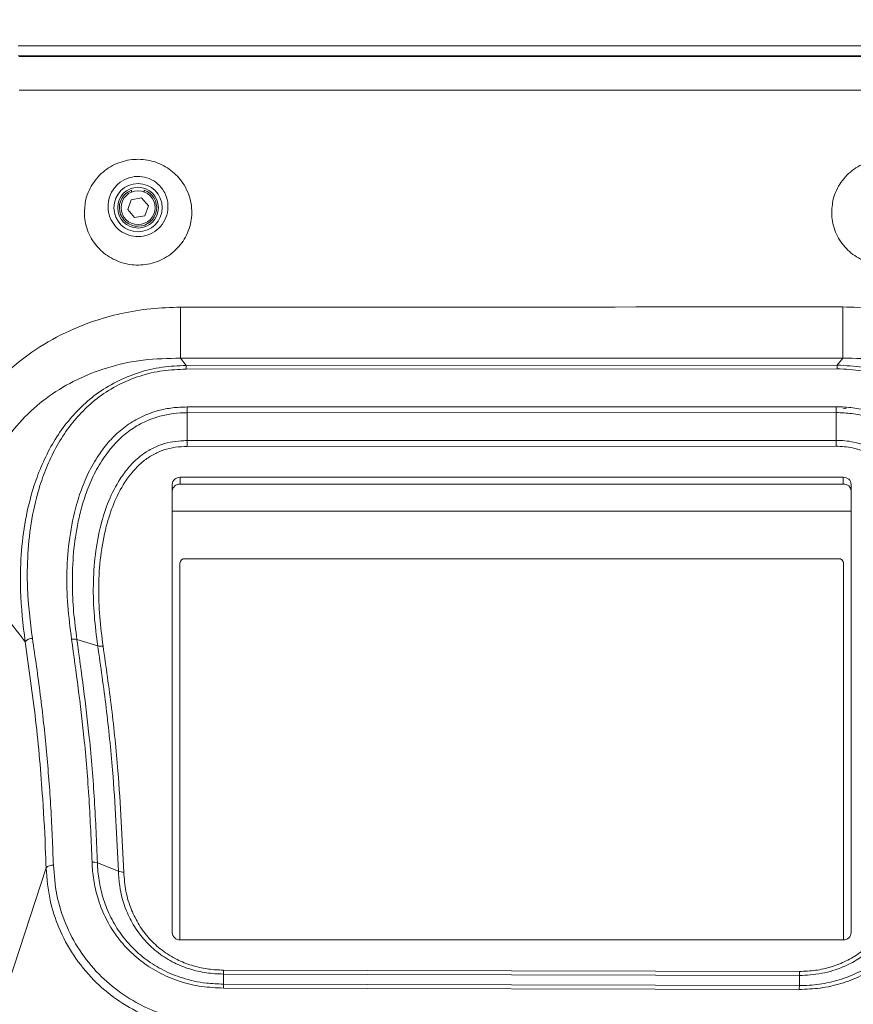
# Model space of a CAD drawing. Units: inches. Extents: x 4 to 201, y 2 to 127.
# Drawn here: x 30 to 39, y 54 to 66 of the extents above; entities that cross this region are included whole.
import ezdxf

# ---------------------------------------------------------------- set-up
doc = ezdxf.new("R2010")
doc.units = ezdxf.units.IN
doc.header["$LTSCALE"] = 12
doc.header["$MEASUREMENT"] = 0
doc.layers.add('TEXT', color=7, linetype='Continuous')
doc.styles.add('SLDTEXTSTYLE0', font='TXT', dxfattribs={"width": 0.75})
doc.dimstyles.new('SLDDIMSTYLE0', dxfattribs={"dimtxt": 1.5, "dimasz": 1.8, "dimexe": 0, "dimexo": 0.0625, "dimgap": 0.375, "dimtad": 0, "dimdec": 1, "dimlfac": 0.6666666666666666, "dimrnd": 1e-09, "dimzin": 12, "dimdsep": 46, "dimtxsty": 'SLDTEXTSTYLE0', "dimsah": 1, "dimcen": 0.09, "dimadec": 0, "dimazin": 3, "dimtfac": 1, "dimtdec": 1, "dimtofl": 0, "dimtmove": 0, "dimatfit": 3, "dimfxl": 0, "dimfrac": 2, "dimtolj": 1, "dimtzin": 12, "dimarcsym": 0})

# ---------------------------------------------------------------- blocks, each defined once
blk = doc.blocks.new('_D_5')
at = {"layer": 'TEXT'}
for p, q in [((47.75101139874341, 66.94119942101219), (47.75101139874341, 67.39823066634824)), ((47.75101139874341, 67.39823066634824), (50.13226147033938, 67.39823066634825)), ((50.13226147033938, 67.39823066634825), (50.13226147033938, 66.9411994210122)), ((47.75101139874343, 63.61619941169604), (47.75101139874343, 63.15916816635998)), ((50.1322614703394, 63.15916816635999), (50.1322614703394, 63.61619941169604)), ((47.75101139874343, 63.15916816635998), (50.1322614703394, 63.15916816635999)), ((48.9416364345414, 54.66466621118987), (48.9416364345414, 59.62704080782971)), ((39.85955182922179, 54.66466621118987), (50.4416364345414, 54.66466621118987)), ((48.9416364345414, 44.01819794534699), (48.9416364345414, 54.66466621118987)), ((44.20010301032409, 44.01819794534699), (50.44163643454139, 44.01819794534699))]:
    blk.add_line(p, q, dxfattribs=at)
for points in [[(48.9416364345414, 54.66466621118987), (48.6296364345414, 52.86466621118987), (49.2536364345414, 52.86466621118987)], [(48.9416364345414, 44.01819794534699), (49.2536364345414, 45.81819794534699), (48.6296364345414, 45.81819794534699)]]:
    blk.add_solid(points, dxfattribs=at)
at = {"layer": 'TEXT', "char_height": 1.5, "attachment_point": 1, "rotation": 90.00000000000041, "style": 'SLDTEXTSTYLE0'}
for s, insert in [('180', (48.19865969568337, 63.61619941169604)), ('7.1', (48.19865969568339, 59.93130368992585))]:
    blk.add_mtext(s, dxfattribs=dict(at, insert=insert))

msp = doc.modelspace()

# ---------------------------------------------------------------- linework, layer by layer
at = {"color": 7, "linetype": 'Continuous', "lineweight": 15}
for p, q in [((29.53207328376289, 65.20986580217352), (41.1681327368855, 65.20986580217354)), ((41.16813273688551, 65.09320878083207), (29.53207328376268, 65.09320878083209)), ((29.54137874687195, 65.08597737133317), (41.15882727377625, 65.08597737133317)), ((41.15882727377624, 64.68833153947664), (29.54137874687195, 64.68833153947664)), ((30.98500433002718, 63.41834482180059), (30.86279317904904, 63.39530363190119)), ((30.86613736941982, 63.4855407063859), (30.8658310660745, 63.50641907375239)), ((31.06606416130254, 63.3240274553775), (30.98500433002718, 63.41834482180059)), ((31.01581492614719, 63.50861946410278), (31.01612122949252, 63.48774109673627)), ((30.86279317904904, 63.39530363190119), (30.82164185934629, 63.27794507557869)), ((31.02491284159978, 63.206668899055), (31.06606416130254, 63.3240274553775)), ((30.82164185934629, 63.27794507557869), (30.90270169062166, 63.1836277091556)), ((30.90270169062166, 63.1836277091556), (31.02491284159978, 63.206668899055)), ((31.44540492788824, 61.52501485550774), (31.51177819900571, 61.4402744474765)), ((31.51177819900571, 61.4402744474765), (39.18763598267518, 61.44326759451059)), ((39.18763598267518, 61.44326759451059), (39.25338211275157, 61.52722469792726)), ((39.18766087327637, 61.39973554208692), (31.51180308960729, 61.39674239505289)), ((31.52275275058543, 60.95042315639349), (39.17710724263964, 60.95340791837183)), ((39.17713449273793, 60.8845904672033), (31.52278013181156, 60.88160570527624)), ((31.52288652479896, 60.55298992842354), (31.52278013181156, 60.88160570527624)), ((39.1772403762212, 60.55597469015365), (39.17713449273793, 60.8845904672033)), ((31.52288652479896, 60.55298992842354), (39.1772403762212, 60.55597469015365)), ((39.17726762628523, 60.48715723898496), (31.52291390602509, 60.48417247730573)), ((39.25955182922178, 60.12071045196941), (31.44065419142615, 60.1207104519692)), ((31.44065419142616, 60.04146952789295), (31.44065419142615, 60.1207104519692)), ((39.25955182922178, 60.04146952789303), (39.25955182922178, 60.12071045196941)), ((31.34690419142614, 60.03574409693449), (31.34690419142616, 54.74963256622435)), ((39.25955182922178, 60.04146952789303), (31.44065419142616, 60.04146952789295)), ((39.35330182922179, 54.74963256622456), (39.35330182922177, 60.03574409693471)), ((39.35330182922177, 59.72122777335972), (31.34690419142615, 59.72122777335974)), ((31.49675655363156, 59.16031602484729), (39.20344946701739, 59.16031602484728)), ((30.46871303021369, 58.13251740203974), (30.22376929440871, 58.20629334710249)), ((30.71185011853668, 55.47343248207103), (30.46466632024346, 55.57171179150993)), ((29.20844926234902, 53.5230218681559), (29.85891149813928, 55.51382353209281)), ((31.44065419142616, 54.66466621118965), (39.25955182922179, 54.66466621118987)), ((31.95083875675017, 54.26122152869081), (31.9501918293939, 54.14161592681069)), ((38.74271167423248, 54.2451525974741), (31.95083875675017, 54.26122152869081)), ((31.95100524955464, 54.30775802362571), (38.74287780411624, 54.29168909328216)), ((38.74271167423248, 54.2451525974741), (38.74206615695213, 54.12554699225274)), ((31.9501918293939, 54.14161592681069), (38.74206615695213, 54.12554699225274)), ((38.74190002706842, 54.07901049646934), (31.95002533661336, 54.09507943187897))]:
    msp.add_line(p, q, dxfattribs=at)
at = {"color": 8, "linetype": 'Continuous', "lineweight": 15}
for p, q in [((31.43770143552132, 54.66470836504278), (31.43770143552133, 59.10679391143962)), ((39.26250458512762, 59.1067939114396), (39.26250458512762, 54.66470836504303))]:
    msp.add_line(p, q, dxfattribs=at)
at = {"color": 7, "linetype": 'Continuous', "lineweight": 15, "flags": 128}
for points in [[(31.44540492788824, 61.52501485550774), (31.44539590096414, 61.57021169900199), (31.44538300991982, 61.62765969083495), (31.44536659468138, 61.69584397528886), (31.44534708810501, 61.77296658954779), (31.44532500456286, 61.85699387448023), (31.44530092637957, 61.94571010053731), (31.44527548847678, 62.03677589469638), (31.44524936163082, 62.12778992778001)], [(39.25338211275157, 61.52722469792726), (39.25337308860387, 61.57242744258824), (39.25336019937993, 61.62988397881999), (39.2533437850355, 61.69807887946325), (39.25332427850207, 61.77521349093853), (39.25330219426819, 61.85925337307915), (39.25327811480977, 61.94798195788065), (39.25325267522712, 62.03905901190696), (39.25322654649415, 62.13008236039591)], [(39.18763598267518, 61.44326759451059), (39.18763866273262, 61.43964218054042), (39.1876415118257, 61.43542357874133), (39.18764450827112, 61.43064389522024), (39.18764762926411, 61.42533950625483), (39.18765085105202, 61.419550781448), (39.18765414911512, 61.41332177649082), (39.18765749835314, 61.40669989787224), (39.18766087327637, 61.39973554208692)], [(31.51177819900571, 61.4402744474765), (31.51178087906315, 61.43664903350633), (31.51178372815624, 61.43243043170723), (31.51178672460166, 61.42765074818616), (31.51178984559466, 61.42234635922076), (31.51179306738259, 61.41655763441393), (31.5117963654457, 61.41032862945677), (31.51179971468374, 61.4037067508382), (31.51180308960729, 61.39674239505289)], [(31.52278013181156, 60.88160570527624), (31.52277731613399, 60.89004346608289), (31.52277426387675, 60.89869641227428), (31.52277100443476, 60.9074812112484), (31.52276756919823, 60.91631326058891), (31.52276399125035, 60.92510750283253), (31.52276030504872, 60.93377924461906), (31.52275654609348, 60.94224497233462), (31.52275275058543, 60.95042315639349)], [(39.17713449273793, 60.8845904672033), (39.17713169054625, 60.89302822801525), (39.17712865290775, 60.90168117421238), (39.17712540907652, 60.91046597319265), (39.17712199029247, 60.9192980225396), (39.17711842948033, 60.92809226478992), (39.17711476093268, 60.93676400658332), (39.17711101997963, 60.9452297343059), (39.17710724263964, 60.95340791837183)], [(39.25339481548463, 60.93526806059072), (39.28840025441872, 60.93024554485044), (39.29364418510231, 60.93035603085917)], [(31.52291390602509, 60.48417247730573), (31.52291011051704, 60.49235066136453), (31.52290635156179, 60.50081638908005), (31.52290266536017, 60.50948813086659), (31.52289908741229, 60.51828237311027), (31.52289565217575, 60.52711442245086), (31.52289239273376, 60.53589922142513), (31.52288934047653, 60.54455216761669), (31.52288652479896, 60.55298992842354)], [(39.17726762628523, 60.48715723898496), (39.17726384895849, 60.49533542305089), (39.17726010800948, 60.50380115077347), (39.17725643946557, 60.51247289256689), (39.17725287865685, 60.52126713481724), (39.17724945987585, 60.5300991841642), (39.17724621604731, 60.53888398314449), (39.17724317841106, 60.54753692934166), (39.1772403762212, 60.55597469015365)]]:
    msp.add_lwpolyline(points, dxfattribs=at)
at = {"color": 7, "linetype": 'Continuous', "lineweight": 15}
for centre, radius in [((30.94385301032409, 63.30098626547805), 0.284843858583347), ((30.94385301032409, 63.30098626547805), 0.2400150971692128), ((30.94385301032442, 63.30098626547809), 0.200250000000004)]:
    msp.add_circle(centre, radius, dxfattribs=at)
for centre, radius, start, end in [((30.94385301032442, 63.30098626547809), 0.2197500000000109, 110.7964270070035, 70.8846076910491), ((31.43646810872717, 60.03112526571748), 0.08968293530052207, 87.32466329948771, 177.0478590626102), ((39.26373791192078, 60.03112526571773), 0.08968293530047339, 2.952140937372976, 92.6753367005274), ((31.43646810872722, 59.9518843416412), 0.08968293530055398, 87.32466329950897, 177.0478590626297), ((39.26373791192077, 59.95188434164133), 0.08968293530050112, 2.952140937394942, 92.67533670051748), ((31.49411965114398, 59.10388441146042), 0.05649318759084255, 87.32466329946152, 177.0478590626302), ((39.20608636950494, 59.10388441146037), 0.05649318759087721, 2.952140937404338, 92.6753367005188), ((29.70293714297254, 58.09668334384311), 0.1241374120797243, 92.10037915117428, 136.8909920707606), ((30.1842633008968, 58.05213468662745), 0.1591402404259211, 75.62623195211411, 98.50368868096719), ((30.50821902372647, 58.28667606246955), 0.1591402403823282, 255.6262319477692, 278.5036886840531), ((29.9364939802775, 55.4310603807707), 0.1134406485854722, 85.28745576026182, 133.1494522129306), ((30.40856186969186, 55.41444324372203), 0.166976362084615, 70.36649796513345, 92.57804204973158), ((30.76795495470641, 55.63070360163468), 0.1669789139096248, 250.3666698480903, 272.5778701727295), ((31.43646810872717, 54.75425139744134), 0.08968293530050858, 182.9521409373817, 272.6753367005231), ((39.26373791192078, 54.75425139744156), 0.08968293530050112, 267.3246632994833, 357.0478590626149), ((8.974381170117192, 54.36669254466515), 22.97669966216982, 359.7369915876619, 359.8530379438556), ((15.75597182439571, 54.35048113273992), 22.98698116378953, 359.7374643669884, 359.853458817476), ((54.98791325741595, 54.03592574010493), 23.03796386425486, 179.7371459165545, 179.8528836738604), ((61.83010985871471, 54.01985681399761), 23.08828560955271, 179.7377188414198, 179.8532043429486)]:
    msp.add_arc(centre, radius, start, end, dxfattribs=at)
for centre, major_axis, ratio, start_param, end_param in [((14561.67439564763, 59.54705453555637), (54420.48875515613, 14.15032168730807), 0.0001212485179961485, 1.840925299710295, 1.841074176416955), ((14561.67455121388, 59.03725643567972), (54420.48875515609, 13.64052354625409), 0.0001168802597463398, 1.840925301941216, 1.84107417864762)]:
    msp.add_ellipse(centre, major_axis=major_axis, ratio=ratio, start_param=start_param, end_param=end_param, dxfattribs=at)
for points, knots in [([(30.31080281784282, 63.22507469367352), (30.31370703148169, 63.28487347372355), (30.32013528580461, 63.41723349063717), (30.41074913774055, 63.60664015354131), (30.56557962194953, 63.76388018984446), (30.76404914424923, 63.85835909292941), (30.97730037269191, 63.8819620661015), (31.18214597802883, 63.8374575796876), (31.36079394510318, 63.73199854794127), (31.4795420645128, 63.59458521200975), (31.55874291728371, 63.42863987862857), (31.59024781466051, 63.24060611576236), (31.54895250238886, 63.02390872340141), (31.43514332254602, 62.83448555890671), (31.26458033498055, 62.69600875247937), (31.0602959981057, 62.62292816734658), (30.84622201892721, 62.62011246817542), (30.64467078300226, 62.6853431871366), (30.47546753985761, 62.81116592699492), (30.35645711834206, 62.98518649413563), (30.31589511621545, 63.13267919475939), (30.31144063837035, 63.21350197315583), (30.31080281784282, 63.22507469367352)], [0, 0, 0, 0, 0.04607058000768426, 0.1019736981914362, 0.1578495430768787, 0.2124034751805851, 0.2650016145622254, 0.3162398348618701, 0.3674752245661528, 0.4199390498498137, 0.4531006488719913, 0.5088375450920841, 0.5645942426234107, 0.6200760559659229, 0.674569970716805, 0.7279684246863773, 0.7805195460519353, 0.8326184596424054, 0.8847300383215246, 0.9373713290566263, 0.9910324277437299, 1, 1, 1, 1]), ([(39.12330281784281, 63.22507469367352), (39.12620703148168, 63.28487347372355), (39.13263528580462, 63.41723349063716), (39.22324913774055, 63.60664015354133), (39.37807962194952, 63.76388018984445), (39.57654914424922, 63.85835909292941), (39.78980037269191, 63.8819620661015), (39.99464597802881, 63.8374575796876), (40.17329394510318, 63.73199854794127), (40.29204206451279, 63.59458521200977), (40.37124291728371, 63.42863987862859), (40.40274781466052, 63.24060611576236), (40.36145250238886, 63.02390872340142), (40.24764332254603, 62.83448555890672), (40.07708033498055, 62.69600875247938), (39.87279599810571, 62.62292816734659), (39.65872201892722, 62.62011246817541), (39.45717078300228, 62.6853431871366), (39.28796753985761, 62.81116592699492), (39.16895711834208, 62.98518649413563), (39.12839511621545, 63.13267919475938), (39.12394063837035, 63.21350197315581), (39.12330281784281, 63.22507469367352)], [0, 0, 0, 0, 0.04607058000768258, 0.1019736981914342, 0.157849543076877, 0.2124034751805831, 0.2650016145622234, 0.3162398348618678, 0.36747522456615, 0.4199390498498119, 0.4531006488719895, 0.5088375450920829, 0.5645942426234085, 0.6200760559659217, 0.6745699707168028, 0.7279684246863749, 0.7805195460519335, 0.8326184596424036, 0.8847300383215223, 0.937371329056624, 0.9910324277437278, 1, 1, 1, 1]), ([(30.59094998275546, 63.29560284585575), (30.59141573036247, 63.28904350342216), (30.59463996019769, 63.24363515938396), (30.61783499235027, 63.16182990934023), (30.66318384318735, 63.09552720482252), (30.71652438210907, 63.04039077656582), (30.77838235251013, 62.99401311859319), (30.88983822468191, 62.95761183806136), (31.00827700924198, 62.95916987999714), (31.12137344954421, 63.00006027309288), (31.21603760921758, 63.07747821348692), (31.27981639730858, 63.18335951721215), (31.30426313875947, 63.30491366484014), (31.28863057818464, 63.41144253646816), (31.24593930241033, 63.50674209831519), (31.18081107314097, 63.58632164063427), (31.08024801245915, 63.64873312725085), (30.9630825959424, 63.6754633499169), (30.84066546124372, 63.66123052241928), (30.72827988249847, 63.60493562090144), (30.64276839388478, 63.51321546664958), (30.59431151338166, 63.40488611370428), (30.59199684134603, 63.32963618973208), (30.59094998275546, 63.29560284585575)], [0, 0, 0, 0, 0.009276204657483404, 0.06421635959996884, 0.1165131658148337, 0.1167732640245466, 0.1674070375142958, 0.217007814509319, 0.2666807768754731, 0.3175919939445907, 0.3707166351396281, 0.4263784119503532, 0.4837182606951398, 0.5417112118570437, 0.5761119273680742, 0.6298379382924942, 0.6811126567312655, 0.7314093299186246, 0.7828731257642919, 0.8371230408543053, 0.8940891001790082, 0.952099591818956, 1, 1, 1, 1]), ([(28.48275644115057, 58.85002975917325), (28.47676490205442, 58.96600298633984), (28.46476831294888, 59.19821096015634), (28.4887886591824, 59.54676146235774), (28.5462381505737, 59.89114458981921), (28.64345914147663, 60.22674459058041), (28.77871837631048, 60.54863390823338), (28.97175599455854, 60.88673061973597), (29.23921819664057, 61.22342308528302), (29.58636246041788, 61.53607522408667), (29.97876553868827, 61.78407027851567), (30.36902992757033, 61.95341451686433), (30.74381925766983, 62.05758918301877), (31.09241462278518, 62.11665858308742), (31.32775320911643, 62.12408312108041), (31.44524936163099, 62.12778992777953)], [0, 0, 0, 0, 0.06953766228541405, 0.1392321319129684, 0.2087105947982896, 0.2782664563798194, 0.3480594950990468, 0.4175746265987132, 0.5112871683553106, 0.6050081578222621, 0.6969087863568793, 0.7888363952143316, 0.8591363110729552, 0.929671790181326, 1, 1, 1, 1]), ([(39.25322654649415, 62.13008236039595), (39.37191426095379, 62.12636999467146), (39.6096466126108, 62.11893409923857), (39.96170939181954, 62.05885799733446), (40.30637443267646, 61.96231689317966), (40.63798921332219, 61.82364451608169), (40.951443469241, 61.64563395001474), (41.23417462508886, 61.43471700550237), (41.48156885673968, 61.19454274472337), (41.69353590929428, 60.93231328945085), (41.89585992384211, 60.60917942441013), (42.06663791259832, 60.21853759233495), (42.18413469244758, 59.76777778246522), (42.23757396641039, 59.30837027791681), (42.2242796279617, 59.00437417517771), (42.21763065161781, 58.85233480115809)], [0, 0, 0, 0, 0.07100879335507748, 0.1422311273705471, 0.2132104432375063, 0.2850648986271741, 0.3571837319888428, 0.429003886493061, 0.4962308250567216, 0.5637098651089616, 0.6309373978977636, 0.7244359099497956, 0.8179796524819856, 0.9089650839398324, 1, 1, 1, 1]), ([(31.44540492788824, 61.52501485550774), (31.29786828695977, 61.5223565360668), (31.00288172785457, 61.51704145975796), (30.59012388982471, 61.42576119602617), (30.2180759216385, 61.2807767720806), (29.89133486772348, 61.08857326501288), (29.60306797029823, 60.84163164854952), (29.38262534084346, 60.57250143966402), (29.22610059181971, 60.29930178888591), (29.11855487060844, 60.03836483100498), (29.03166793662086, 59.71815368315806), (28.98561532694815, 59.33793411286376), (29.00551795296958, 59.0530207220327), (29.0154756127594, 58.91047317014658)], [0, 0, 0, 0, 0.10779959922054, 0.2155358333148227, 0.3077619395160059, 0.3999320062627471, 0.4923513126420685, 0.5847327532576686, 0.6531251709277265, 0.7218475124566087, 0.7902949234491566, 0.8950805885493106, 1, 1, 1, 1]), ([(39.18763598267518, 61.44326759451064), (39.28894776475025, 61.43840437869781), (39.49149747655015, 61.42868149216739), (39.77713092608211, 61.3568285197894), (40.03514188959454, 61.24570703273832), (40.25742573469778, 61.10525259952417), (40.44891754337784, 60.9384473309938), (40.6111672489295, 60.75415020710545), (40.7701155268681, 60.52218058548839), (40.91141740483189, 60.23902172069895), (41.00737605826118, 59.9571086154078), (41.08015368913634, 59.65869002040326), (41.12876121226208, 59.3445770789593), (41.14920104655519, 58.96068429140347), (41.13813338387462, 58.57260753660187), (41.10488158573317, 58.31341684336778), (41.08825425120888, 58.18381030769546)], [0, 0, 0, 0, 0.0661393279739717, 0.1322304429492919, 0.1921297191826032, 0.2520484644941816, 0.3082508543438366, 0.3647410077306085, 0.4210608808941357, 0.5039138079783579, 0.5868508054149034, 0.6319846155765031, 0.7227061584836109, 0.8134649035514013, 0.906724399204527, 1, 1, 1, 1]), ([(41.68492012098715, 58.91273420449131), (41.69426388129539, 59.0372555847618), (41.71294354005081, 59.28619357273141), (41.67924567060089, 59.66320253774254), (41.58987402779893, 60.03195102481126), (41.45378588729769, 60.34919953132164), (41.28852619972842, 60.60944813160311), (41.11429495921436, 60.81856137262307), (40.9093059860911, 61.00898256181357), (40.67383582586969, 61.17401966505261), (40.41230612893942, 61.31125040858783), (40.08885126309389, 61.43250391928449), (39.70035716939459, 61.5192452210616), (39.40240395983702, 61.52456433385634), (39.25338211275157, 61.52722469792727)], [0, 0, 0, 0, 0.09168567553784386, 0.1832942065406306, 0.2755467006214815, 0.3677330439416652, 0.4338431120396075, 0.5002510257576617, 0.5663816420208428, 0.6382592273741802, 0.7104673380095309, 0.782418504886052, 0.8911762140718631, 1, 1, 1, 1]), ([(29.61231002388208, 58.18151743111476), (29.58873883876533, 58.3827587236468), (29.54891091711624, 58.72279349032583), (29.55952570184417, 59.20470553241421), (29.60922072837832, 59.62075306590138), (29.69779121926189, 59.97840273769096), (29.80965263230138, 60.27501500155338), (29.92908386496938, 60.51294744677209), (30.07482373552334, 60.73380061628219), (30.24771245229197, 60.93235733454428), (30.44950569832432, 61.10755599716104), (30.68412176905923, 61.25294030826202), (30.94635573211015, 61.36099462788592), (31.22543916171209, 61.42707515217081), (31.41631179917341, 61.43587375794754), (31.51177819900611, 61.44027444747655)], [0, 0, 0, 0, 0.1446423755217613, 0.2444003205982782, 0.3443330825779676, 0.4438777660214985, 0.5062875456182487, 0.5688196557368896, 0.6311137493088507, 0.6906597299565704, 0.7501622104409813, 0.8127482503325707, 0.8753136103186838, 0.9376371548623579, 1, 1, 1, 1]), ([(31.51180308960729, 61.39674239505289), (31.41944162298758, 61.39285666992202), (31.23478354069447, 61.3850879479945), (30.96465449348329, 61.32177851950029), (30.71125009840877, 61.21722779355493), (30.48493879710266, 61.07610281842274), (30.29093664018839, 60.90576699560975), (30.12500271270596, 60.71232154867942), (29.98567972832354, 60.49706752933216), (29.87210777210918, 60.26511053944643), (29.76627458038089, 59.9755436339896), (29.6834995883888, 59.62629430053941), (29.63897693792935, 59.22004451299561), (29.63279150429218, 58.74938353157099), (29.67397830233889, 58.4174539054433), (29.69838746688509, 58.2207373543601)], [0, 0, 0, 0, 0.06177764185596116, 0.1235119069804604, 0.1854281526661735, 0.2473670258191851, 0.3064571182486828, 0.3655945001753795, 0.4278495034012659, 0.4903470334694792, 0.5527243284431829, 0.6529193140210825, 0.7535000489500059, 0.853912949023481, 1, 1, 1, 1]), ([(41.00217800684307, 58.22303791463695), (41.02089392746901, 58.36298423679556), (41.05840363748078, 58.64345913655055), (41.06908346896009, 59.06761441538714), (41.03866722293562, 59.49038058879756), (40.96316049101642, 59.87940774646089), (40.84804034451461, 60.23011823735192), (40.71361747440515, 60.5061241875658), (40.56159441146936, 60.73221163481129), (40.40602839947518, 60.91162053900393), (40.22181332328575, 61.07392088721143), (40.00736625640282, 61.21031860445888), (39.75808945152706, 61.31788320997988), (39.48161734736596, 61.38680442087898), (39.28567291455465, 61.39542400042235), (39.18766087327634, 61.39973554208692)], [0, 0, 0, 0, 0.1040441114943759, 0.2085211050305809, 0.3127429114152841, 0.4164374320556086, 0.4994614274817151, 0.5823972318354523, 0.6383967406868288, 0.6945667581274202, 0.7504391694174228, 0.8097419919727786, 0.8690234877164961, 0.9344851234391437, 1, 1, 1, 1]), ([(30.16073074286655, 58.20952539421653), (30.14334550183303, 58.34206458744494), (30.10849903274905, 58.60772227319931), (30.09907552648525, 59.00932915782587), (30.12971257535081, 59.40943144104322), (30.19962297289486, 59.75055717164853), (30.2925735052985, 60.03056606639511), (30.3942561117807, 60.25099890130258), (30.51671041665769, 60.44378222423455), (30.65628515191288, 60.6054645034765), (30.80799836581419, 60.73603714709204), (30.98399135696885, 60.84008824721382), (31.16768807173853, 60.90821573908005), (31.34957270422513, 60.94432621129413), (31.46501248276643, 60.94839036306473), (31.52275275058543, 60.95042315639349)], [0, 0, 0, 0, 0.1181824319586405, 0.236881413008522, 0.3552268329662953, 0.4729247569075019, 0.5433527152394443, 0.6139172837809156, 0.6841177728926634, 0.7397120666848958, 0.795236692597223, 0.851327443699353, 0.9073912677212118, 0.9536792856697832, 1, 1, 1, 1]), ([(31.52278013181156, 60.88160570527624), (31.52277897503208, 60.88160570482116), (31.46815119477479, 60.88158421352604), (31.35879345625346, 60.87499676297526), (31.18689560840358, 60.84210161776753), (31.01354990830371, 60.77740960408804), (30.84705927874626, 60.67901594911659), (30.70299078547047, 60.55483298418643), (30.5689879437843, 60.39940977789576), (30.45069500506333, 60.21296020160202), (30.35213893477573, 59.99866320538167), (30.28345778403025, 59.79197081687225), (30.22144533904737, 59.53742488382121), (30.17768719599884, 59.23355583883766), (30.16497754051824, 58.87816651694592), (30.17986134229966, 58.53494446627811), (30.20913260062217, 58.31584903263771), (30.22376929440767, 58.20629334710263)], [0, 0, 0, 0, 9.565210581839917e-07, 0.04517077205050447, 0.09030691494710365, 0.1447214088176209, 0.199163637048411, 0.253722068757151, 0.3083522525097662, 0.3786140184523454, 0.4492440400670633, 0.5197400843920258, 0.5752665348887076, 0.6869557258725578, 0.7987120397281781, 0.8993486988244054, 1, 1, 1, 1]), ([(39.17710724263964, 60.95340791837177), (39.24263075181804, 60.95082888575208), (39.37361288986811, 60.94567337422861), (39.56562674541168, 60.90195487800629), (39.74576164684859, 60.82807802227124), (39.91881152499457, 60.72022813832048), (40.07579167357174, 60.57774799199411), (40.23747139622331, 60.37483497090247), (40.37898310685645, 60.11481454703927), (40.49455426709799, 59.78395642054057), (40.5684273209748, 59.42299866514548), (40.59909895331419, 59.03776654883784), (40.59341319016503, 58.63246902085503), (40.5584793712681, 58.35824380178512), (40.539829466001, 58.21184485317336)], [0, 0, 0, 0, 0.05253699039771763, 0.1050219595271268, 0.1577319191882783, 0.2104711270326107, 0.2727080375814492, 0.3350502950479556, 0.4314157254742029, 0.5279936318672092, 0.6416187904414702, 0.7556784755457221, 0.8695655548215293, 1, 1, 1, 1]), ([(40.47679178915679, 58.20861853098872), (40.49523995440974, 58.35342272541369), (40.52972710312681, 58.62412085281635), (40.53543026763072, 59.02390754714813), (40.50538396806767, 59.40332076498675), (40.4329734388115, 59.75753197931555), (40.32024534350828, 60.08090032945727), (40.18334455172772, 60.33284244921337), (40.02779317465455, 60.52836223282247), (39.87848126880851, 60.66409470834142), (39.7145600307297, 60.7663308664538), (39.5445554196582, 60.83610242839588), (39.36306768991681, 60.8773217762144), (39.23913385269712, 60.88216672471973), (39.17713449272523, 60.88459046720332)], [0, 0, 0, 0, 0.1328756697992445, 0.2483988473874419, 0.3640953816178354, 0.4793488029980777, 0.5761085459650405, 0.6726494560301508, 0.7340156843367907, 0.7952734139913114, 0.8464790457305642, 0.8976545557377926, 0.9488004875613737, 1, 1, 1, 1]), ([(30.46871303021248, 58.13251740203822), (30.45342796435749, 58.2491952580507), (30.42238141537742, 58.48618767966999), (30.41125608889765, 58.84642439472542), (30.43337137101789, 59.20959546716757), (30.49499785349047, 59.54407199556214), (30.59185571168553, 59.84505178866794), (30.70686019047774, 60.07182527951482), (30.83514956265572, 60.24507525547733), (30.95420523728445, 60.36224413968987), (31.08614962527652, 60.45128342782062), (31.21813305321096, 60.50967365951424), (31.35305724813758, 60.54220449983065), (31.45356829307879, 60.55204209080944), (31.51025857635425, 60.55298495388499), (31.5228855961836, 60.55298992805773), (31.52288652479896, 60.55298992842354)], [0, 0, 0, 0, 0.1212772800300836, 0.2463346282147874, 0.3715696448075217, 0.4963339877599995, 0.5955812727577502, 0.6945962032855978, 0.7525853776537315, 0.8104556413840771, 0.8581292113212012, 0.9057478176518562, 0.9469453557580407, 0.9881833756804185, 0.9999991309826904, 1, 1, 1, 1]), ([(39.1772403762212, 60.55597469015365), (39.17724155727947, 60.55597469061092), (39.24581624668383, 60.55600123985048), (39.35980771753879, 60.54582975555264), (39.51074804734579, 60.50163384131098), (39.64361279811973, 60.43851675653156), (39.77209421019795, 60.34342468193321), (39.88811458164494, 60.22054550261079), (39.9828172711319, 60.08594565836502), (40.09133391853926, 59.88639492872448), (40.19201301848796, 59.61166040665329), (40.26079591667771, 59.26275743612317), (40.28562156228636, 58.93025675220449), (40.28401676778115, 58.55322208620466), (40.25194179785693, 58.29598610082736), (40.23185145209033, 58.13486483081373)], [0, 0, 0, 0, 1.104835112785348e-06, 0.06414901541080718, 0.105940556922284, 0.1477299668163211, 0.2037671402842975, 0.2599448046709066, 0.3140064795568657, 0.3681145957477532, 0.4892563482099225, 0.611264798545106, 0.733050461738107, 0.8327945890959774, 0.9999999999999999, 0.9999999999999999, 0.9999999999999999, 0.9999999999999999]), ([(31.52291390602509, 60.48417247730573), (31.47618639912631, 60.48231002055677), (31.38280684881531, 60.4785881148692), (31.24597185377889, 60.44642018665922), (31.11892469345096, 60.39038154604651), (30.99617763432908, 60.3073159203451), (30.88450965558602, 60.19716795505394), (30.76191513130965, 60.0312187613516), (30.65114402717742, 59.8123796009568), (30.55689172681771, 59.51873605719418), (30.49655989080992, 59.19088206029735), (30.47496109066992, 58.83344790195907), (30.48601594457985, 58.47839444244582), (30.51664022221277, 58.24463332570833), (30.53175158175361, 58.12928535492421)], [0, 0, 0, 0, 0.04521654307165318, 0.0903600628168632, 0.1357867868950125, 0.1812703967076243, 0.2379514258648399, 0.2947555386776831, 0.3941670771391492, 0.4938191296151287, 0.6209165912187637, 0.7484963239462143, 0.8758970735491116, 0.9999999999999999, 0.9999999999999999, 0.9999999999999999, 0.9999999999999999]), ([(40.16881377524609, 58.13163850862897), (40.18530465846938, 58.25857912300164), (40.21828105992353, 58.51241905405368), (40.22434776819864, 58.88400979251914), (40.19776585837837, 59.24258985354687), (40.13079402317839, 59.58422920842492), (40.03275672853638, 59.85228185097707), (39.92763888342038, 60.04583945996525), (39.83760972723975, 60.17393344480642), (39.72835914439622, 60.28993677727495), (39.60888286723102, 60.3787403037833), (39.48597243993821, 60.43687854281135), (39.34648423442391, 60.47880622566233), (39.24128215971814, 60.48399805604569), (39.17726762628523, 60.48715723898561)], [0, 0, 0, 0, 0.1364809705490028, 0.2729175396328656, 0.3963313702696654, 0.5199654960462189, 0.6427128508655625, 0.6964470853949035, 0.7501332508756594, 0.8045351653226617, 0.858791664127044, 0.8985198408524807, 0.9382502193165455, 1, 1, 1, 1]), ([(29.61231002388208, 58.18151743111476), (29.51784152940443, 58.30367720303961), (29.32886417233002, 58.54804894799877), (29.1199533413425, 58.78964789316333), (29.0154756127594, 58.91047317014657)], [0, 0, 0, 0, 0.4998931932383049, 1, 1, 1, 1]), ([(29.69838746688509, 58.2207373543601), (29.73094263249158, 57.99909170184419), (29.79605294802981, 57.5558005035309), (29.866989729808, 56.88729120988587), (29.91994964627659, 56.21668685036721), (29.93719247587845, 55.76830730517563), (29.94581389060322, 55.54411753456034)], [0, 0, 0, 0, 0.2495954283942707, 0.4991907366126725, 0.7495953705184345, 1, 1, 1, 1]), ([(30.40105124941577, 55.58125060590393), (30.39096315242773, 55.82750307493482), (30.37078695337659, 56.32000813687977), (30.29950413342941, 57.1974180459302), (30.21335038439476, 57.82575783159043), (30.16073074286847, 58.20952539421676)], [0, 0, 0, 0, 0.2801795966063697, 0.5603593341637304, 1, 1, 1, 1]), ([(30.22376929440981, 58.20629334710289), (30.27651516493716, 57.82160537161444), (30.36287560240848, 57.19175849410568), (30.43432942422625, 56.31224317736828), (30.45455401127418, 55.81855583814545), (30.46466632024346, 55.57171179150993)], [0, 0, 0, 0, 0.4396401203747437, 0.7198196322461251, 1, 1, 1, 1]), ([(29.85891149813932, 55.51382353209257), (29.85718165491389, 55.56818006832354), (29.84853181541635, 55.83998233752937), (29.81728477738163, 56.42145201944561), (29.7446620125828, 57.25760457844493), (29.65645037064023, 57.87338580353966), (29.61231002388208, 58.18151743111476)], [0, 0, 0, 0, 0.06090947688342082, 0.3045693339014776, 0.6520124773573511, 1, 1, 1, 1]), ([(30.71185011853668, 55.47343248207103), (30.69343305710924, 55.87128265408477), (30.66364423490285, 56.51478857307151), (30.57287852738808, 57.40107033833132), (30.5034348561588, 57.88870175941065), (30.46871303021549, 58.13251740203861)], [0, 0, 0, 0, 0.4474442033174621, 0.723722178612362, 1, 1, 1, 1]), ([(30.53175158175684, 58.12928535492462), (30.56655573920414, 57.88489167743504), (30.63616405789631, 57.39610429578958), (30.72714506745336, 56.5077204538748), (30.75700447025569, 55.86268804848653), (30.77546518936426, 55.46389366768044)], [0, 0, 0, 0, 0.2762775436695299, 0.5525551174842915, 1, 1, 1, 1]), ([(29.94581389060322, 55.54411753456034), (29.95509690047923, 55.42766307412948), (29.97365785066486, 55.19481775048713), (30.07896564264501, 54.85546418016345), (30.24520064941615, 54.53722355491794), (30.4670281974319, 54.25951983614535), (30.73423058416094, 54.03299422238797), (31.02425216741353, 53.86313860692334), (31.33465952941196, 53.74801627014305), (31.63885448179754, 53.68242464145891), (31.84135926661635, 53.67466887059425), (31.93545350348221, 53.67106513677894)], [0, 0, 0, 0, 0.1211872532195934, 0.2423083245832288, 0.3640851139595479, 0.4857828383112921, 0.5964913495727443, 0.7071772976941884, 0.8092659457038487, 0.9113750556591171, 1, 1, 1, 1]), ([(31.95002533661336, 54.09507943187952), (31.86442157090613, 54.09892017275946), (31.69325249061418, 54.10659992935224), (31.44308761640805, 54.16589095541521), (31.20791433217487, 54.26197761915672), (30.99699644248696, 54.39216383580806), (30.81675951475505, 54.55126899430329), (30.66613314363708, 54.73436084615579), (30.5473704483273, 54.93984464793081), (30.46518529385011, 55.15473878252466), (30.41516815127433, 55.36993968606417), (30.40575729573937, 55.51080746034287), (30.40105124945089, 55.58125060590481)], [0, 0, 0, 0, 0.1024026283618281, 0.2047592599619951, 0.3073731583719877, 0.4099886942489738, 0.5086130719730827, 0.6072780809268469, 0.7104959400921055, 0.8137654482287328, 0.9068704839963528, 1, 1, 1, 1]), ([(30.46466632024346, 55.57171179150993), (30.46466635558301, 55.57171063888114), (30.46675713493234, 55.50351811694588), (30.47944913265604, 55.36723486440187), (30.5262694172675, 55.15929926943254), (30.60594483363072, 54.95198529083725), (30.72001584093778, 54.75431629776612), (30.86465837046569, 54.57847290856485), (31.03729199363173, 54.42602144232927), (31.23922021777756, 54.30138032756577), (31.47794150631977, 54.20386082794834), (31.71905353945696, 54.15016963517243), (31.88305639515778, 54.14410040017658), (31.95019182939551, 54.14161592681057)], [0, 0, 0, 0, 1.58528411547066e-06, 0.09378953753495187, 0.1875520157559048, 0.2910851473837872, 0.3945645262532914, 0.4930054269353066, 0.5914040399012779, 0.6935683600449977, 0.7957309754610911, 0.916381397109615, 1, 1, 1, 1]), ([(40.29870912983613, 55.56653910526653), (40.29037825592148, 55.46537990475351), (40.27372348005392, 55.26314616208176), (40.18343701258447, 54.98771031346524), (40.05426307110684, 54.7474948833028), (39.89442277675277, 54.54426241682108), (39.69639795064099, 54.37042824227876), (39.47329089532157, 54.23538299835412), (39.2343032649426, 54.14368789843326), (38.99073010842968, 54.08827944491907), (38.824516009311, 54.0820879510775), (38.74190002706842, 54.07901049646935)], [0, 0, 0, 0, 0.133246534605972, 0.2663815575325897, 0.3751760639761957, 0.4839026425294529, 0.5931543384895257, 0.7023668776922477, 0.8019513574528401, 0.9015607988576038, 1, 1, 1, 1]), ([(38.74206615695213, 54.12554699225274), (38.74206726952203, 54.12554698963219), (38.82124983446129, 54.1253604829354), (38.98072014777874, 54.13588932394561), (39.21402546515752, 54.18708615253072), (39.44282363054455, 54.27535118082206), (39.65636279471678, 54.40449229564394), (39.84614374300718, 54.57117807042594), (39.99953560168723, 54.76628456480974), (40.12851458171143, 55.00635904698348), (40.21331405309137, 55.27324231683311), (40.22832095267091, 55.46874301538482), (40.23509298736691, 55.55696493668623)], [0, 0, 0, 0, 1.381403086761943e-06, 0.09831565568506918, 0.1975498434267328, 0.2967580526200553, 0.4055435821115793, 0.5143698622747055, 0.6231327833719992, 0.7319664014358754, 0.8790467798128908, 1, 1, 1, 1]), ([(38.75416628581085, 53.65493270495394), (38.86398454881493, 53.65937927974622), (39.08358554721608, 53.66827099080719), (39.40479480542643, 53.74278497506444), (39.70741792329397, 53.86365656016848), (39.98110721650928, 54.02868581570785), (40.2172311404661, 54.23217772067439), (40.41513827014689, 54.4677753956601), (40.57036138326347, 54.73219127058963), (40.67502284475042, 55.00401185177478), (40.73707954347195, 55.27168009761261), (40.74833926700367, 55.44360813118802), (40.75396971711097, 55.52958113153442)], [0, 0, 0, 0, 0.1029837180725603, 0.2059341196004475, 0.309080918016765, 0.4122271555914466, 0.5129004833747902, 0.6136039788991103, 0.7176747812482891, 0.8217893486441191, 0.9108853624849245, 1, 1, 1, 1]), ([(31.93524057268963, 53.57517886023661), (31.83739689654509, 53.57955332890623), (31.62669431958545, 53.58897357820425), (31.31026816129859, 53.65854627033229), (30.98721750305507, 53.7790407370605), (30.68510252496004, 53.95554499330181), (30.40651516444601, 54.19007530429157), (30.17465350356449, 54.47688326531036), (30.0044581836243, 54.79766731748197), (29.89087712022336, 55.14622464546177), (29.87003537683758, 55.38590093406693), (29.85891149813932, 55.51382353209257)], [0, 0, 0, 0, 0.08867262000838042, 0.1909530618405074, 0.2932149327977037, 0.404101877581809, 0.5150093744581896, 0.6366886620694859, 0.7584404873342732, 0.8710722674410509, 0.9999999999999999, 0.9999999999999999, 0.9999999999999999, 0.9999999999999999]), ([(31.95083875675017, 54.26122152869081), (31.95083757565742, 54.26122153149185), (31.88307137977053, 54.26138224344748), (31.74860522646955, 54.27105965564997), (31.55324852964923, 54.31566732584621), (31.36147139445655, 54.39178352972748), (31.18141342331809, 54.50454896742401), (31.02217857754636, 54.65093088513049), (30.89607219173334, 54.82068442726066), (30.78766399269355, 55.03606447553811), (30.72613365423268, 55.25760632078206), (30.71565591414213, 55.41592639488648), (30.71185011858168, 55.47343248207216)], [0, 0, 0, 0, 1.748394610324732e-06, 0.1003156208265954, 0.1986396849378596, 0.2969302790518835, 0.4086812838088478, 0.5204881066938569, 0.6307599958859447, 0.741116903133549, 0.905966732118376, 1, 1, 1, 1]), ([(30.77546518940583, 55.46389366768149), (30.78144471125825, 55.38775530028531), (30.79339876719327, 55.23554207569645), (30.85760742565117, 55.02521912595669), (30.9516031617056, 54.83822876817089), (31.07141866159892, 54.67683380590106), (31.22238193018335, 54.53798156142662), (31.39270874048177, 54.431272212884), (31.57413693947173, 54.35926478277431), (31.75085847755751, 54.31904916512827), (31.8780241695255, 54.3083602778535), (31.942400662705, 54.30782903036453), (31.95100524955462, 54.30775802362074)], [0, 0, 0, 0, 0.1307421913565884, 0.2613753251715023, 0.3718520322004012, 0.4822394211312555, 0.5933809817784321, 0.7044638652498875, 0.8021488897563339, 0.8998689317169698, 0.9866164428841473, 1, 1, 1, 1]), ([(39.98790495378493, 55.45854592975291), (39.98790492171905, 55.45854485971147), (39.98594804572306, 55.39324373671727), (39.97315901817456, 55.2627388586461), (39.92714861381339, 55.07449792485358), (39.85421160426021, 54.89737253648099), (39.75782628743448, 54.73722635624381), (39.63729028507333, 54.59499227117777), (39.49413472624467, 54.47161186313177), (39.32694410821979, 54.3710986270963), (39.11853687332627, 54.28825674559305), (38.91926408580397, 54.25057307111588), (38.78521132231736, 54.24505286964457), (38.74271214396183, 54.24515259637185), (38.74271167423248, 54.2451525974741)], [0, 0, 0, 0, 1.741465345369813e-06, 0.1062759242165863, 0.2125038841812106, 0.3127194411470455, 0.4128801937168362, 0.508138099530333, 0.6033534945399844, 0.7028670186783074, 0.8023824080127643, 0.9373370917017982, 0.9999993074076298, 1, 1, 1, 1]), ([(38.74287780411624, 54.29168909328216), (38.8065451051606, 54.2941476102094), (38.93384378988905, 54.2990632571127), (39.12041027866624, 54.3411967698991), (39.29631178126751, 54.41076182354875), (39.45444385062487, 54.50592808561866), (39.58998916937578, 54.62277439418119), (39.70448170894478, 54.75798032581584), (39.79635398077004, 54.91057300872079), (39.86575543508069, 55.08012557371346), (39.91128150976766, 55.26071119443984), (39.91995239053603, 55.38620877891702), (39.92428881133846, 55.44897176119317)], [0, 0, 0, 0, 0.09852246563025109, 0.1969893506589307, 0.295789866108374, 0.3945884295298854, 0.4894273199584439, 0.5843108814987229, 0.6847983329246391, 0.7853433570589484, 0.8926474072589329, 1, 1, 1, 1]), ([(40.8408735240754, 55.49933569695958), (40.83463860405016, 55.41090924303502), (40.82216998292706, 55.23407362256451), (40.75644206711537, 54.95855547412341), (40.6464265926386, 54.67856967834578), (40.48386145892342, 54.40580999945821), (40.27716920827167, 54.1624415841943), (40.03084774860997, 53.95175803270192), (39.74577877668238, 53.78026276577496), (39.44809167741803, 53.66105996980826), (39.11587916216514, 53.57782551701522), (38.88723930675198, 53.56596217923138), (38.75395335501816, 53.5590464284127)], [0, 0, 0, 0, 0.0888016732972718, 0.1775859858604946, 0.2815797179448833, 0.3855331169295678, 0.4863487148982595, 0.587136790616143, 0.6904942442415053, 0.7938521632037948, 0.8798258047548262, 1, 1, 1, 1])]:
    msp.add_open_spline(points, degree=3, knots=knots, dxfattribs=at)

# ---------------------------------------------------------------- dimensions: what is measured, and where the dimension line sits
at = {"layer": 'TEXT'}
dim = msp.add_linear_dim(base=(48.94163643454141, 44.01819794534699), p1=(39.25955182922179, 54.66466621118987), p2=(43.60010301032409, 44.01819794534699), angle=90.0000000000002, dimstyle='SLDDIMSTYLE0', dxfattribs=at)
dim.commit()
dim.dimension.update_dxf_attribs({"geometry": '_D_5', "text_midpoint": (48.94163643454142, 63.89328280080512), "dimtype": 160})

doc.saveas('drawing.dxf')
